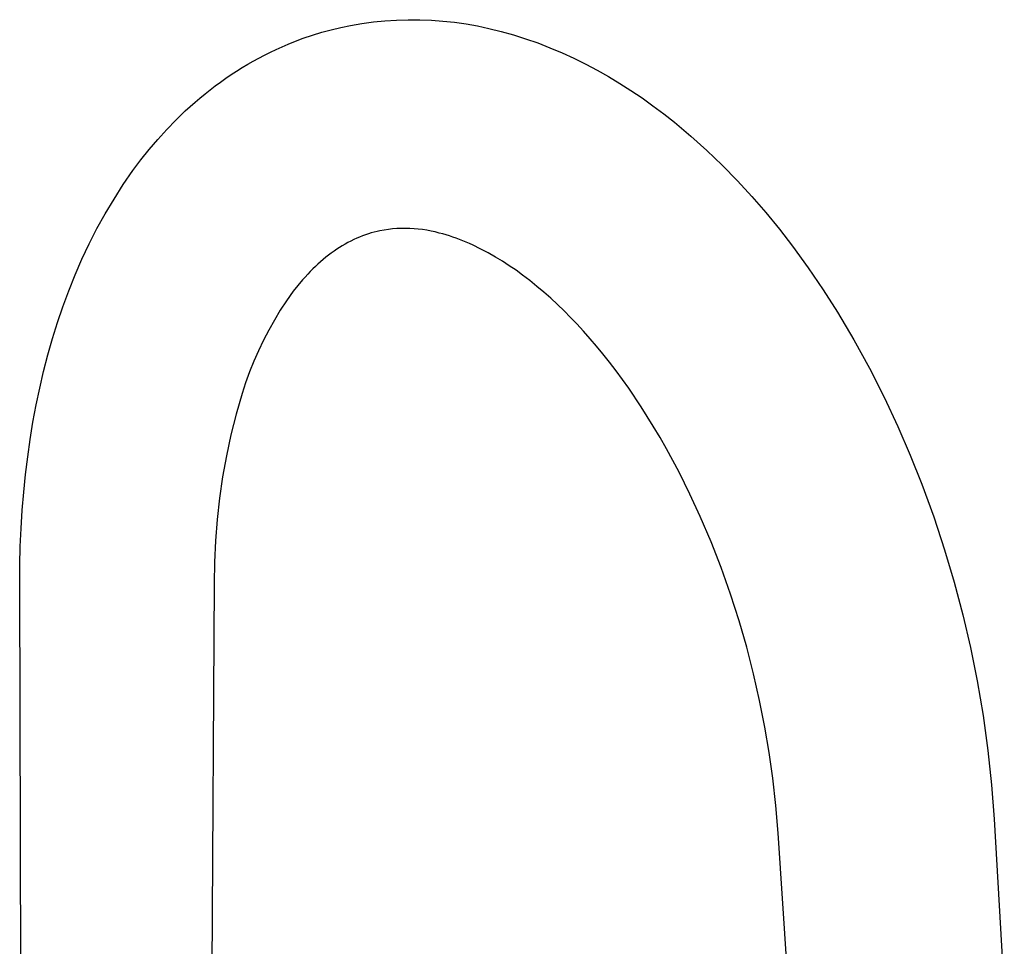
# Model space of a CAD drawing. Units: millimetres. Extents: x -356 to 485, y -341 to 360.
# Drawn here: x -229 to -88, y -206 to -73 of the extents above; entities that cross this region are included whole.
import ezdxf

# ---------------------------------------------------------------- set-up
doc = ezdxf.new("R2010")
doc.units = ezdxf.units.MM
doc.header["$MEASUREMENT"] = 0
doc.layers.add('Default', color=7, linetype='Continuous', true_color=0x000000)

msp = doc.modelspace()

# ---------------------------------------------------------------- linework, layer by layer
at = {"layer": 'Default', "color": 7, "true_color": 0xffffff}
for p, q in [((-184.79, -74.76), (-183.43, -74.43)), ((-183.43, -74.43), (-182.05, -74.15)), ((-182.05, -74.15), (-180.41, -73.87)), ((-180.41, -73.87), (-178.76, -73.65)), ((-178.76, -73.65), (-177.11, -73.48)), ((-177.11, -73.48), (-175.45, -73.37)), ((-175.45, -73.37), (-173.78, -73.32)), ((-173.78, -73.32), (-172.12, -73.33)), ((-172.12, -73.33), (-170.46, -73.39)), ((-170.46, -73.39), (-168.8, -73.51)), ((-168.8, -73.51), (-167.14, -73.69)), ((-167.14, -73.69), (-165.49, -73.93)), ((-165.49, -73.93), (-163.86, -74.22)), ((-163.86, -74.22), (-162.23, -74.57)), ((-162.23, -74.57), (-160.46, -75)), ((-190.13, -76.49), (-188.81, -75.99)), ((-188.81, -75.99), (-187.48, -75.54)), ((-187.48, -75.54), (-186.14, -75.13)), ((-186.14, -75.13), (-184.79, -74.76)), ((-160.46, -75), (-158.71, -75.49)), ((-158.71, -75.49), (-156.96, -76.04)), ((-156.96, -76.04), (-155.21, -76.65)), ((-192.67, -77.57), (-191.83, -77.19)), ((-191.83, -77.19), (-190.98, -76.83)), ((-190.98, -76.83), (-190.13, -76.49)), ((-155.21, -76.65), (-153.48, -77.33)), ((-153.48, -77.33), (-151.75, -78.05)), ((-195.95, -79.25), (-195.14, -78.81)), ((-195.14, -78.81), (-194.33, -78.38)), ((-194.33, -78.38), (-193.5, -77.97)), ((-193.5, -77.97), (-192.67, -77.57)), ((-151.75, -78.05), (-150.04, -78.84)), ((-150.04, -78.84), (-148.34, -79.68)), ((-198.34, -80.68), (-197.55, -80.19)), ((-197.55, -80.19), (-196.75, -79.71)), ((-196.75, -79.71), (-195.95, -79.25)), ((-148.34, -79.68), (-146.7, -80.55)), ((-200.65, -82.25), (-199.89, -81.71)), ((-199.89, -81.71), (-199.12, -81.19)), ((-199.12, -81.19), (-198.34, -80.68)), ((-146.7, -80.55), (-145.08, -81.47)), ((-145.08, -81.47), (-143.48, -82.44)), ((-202.14, -83.37), (-201.4, -82.8)), ((-201.4, -82.8), (-200.65, -82.25)), ((-143.48, -82.44), (-141.88, -83.46)), ((-204.3, -85.15), (-203.59, -84.54)), ((-203.59, -84.54), (-202.87, -83.95)), ((-202.87, -83.95), (-202.14, -83.37)), ((-141.88, -83.46), (-140.3, -84.53)), ((-140.3, -84.53), (-138.73, -85.65)), ((-205.69, -86.4), (-204.3, -85.15)), ((-138.73, -85.65), (-137.18, -86.81)), ((-207.04, -87.71), (-205.69, -86.4)), ((-137.18, -86.81), (-135.65, -88.02)), ((-208.35, -89.06), (-207.04, -87.71)), ((-135.65, -88.02), (-133.3, -90.01)), ((-209.62, -90.46), (-208.35, -89.06)), ((-133.3, -90.01), (-131.02, -92.06)), ((-210.85, -91.91), (-209.62, -90.46)), ((-212.04, -93.4), (-210.85, -91.91)), ((-131.02, -92.06), (-128.8, -94.18)), ((-213.19, -94.93), (-212.04, -93.4)), ((-128.8, -94.18), (-126.65, -96.38)), ((-214.57, -96.95), (-213.19, -94.93)), ((-215.89, -99.01), (-214.57, -96.95)), ((-126.65, -96.38), (-124.57, -98.63)), ((-124.57, -98.63), (-122.55, -100.95)), ((-217.15, -101.11), (-215.89, -99.01)), ((-218.34, -103.24), (-217.15, -101.11)), ((-122.55, -100.95), (-120.61, -103.33)), ((-219.45, -105.42), (-218.34, -103.24)), ((-180.31, -104.29), (-180.73, -104.45)), ((-179.89, -104.13), (-180.31, -104.29)), ((-179.46, -103.99), (-179.89, -104.13)), ((-179.06, -103.87), (-179.46, -103.99)), ((-178.65, -103.75), (-179.06, -103.87)), ((-178.24, -103.65), (-178.65, -103.75)), ((-177.83, -103.56), (-178.24, -103.65)), ((-177.22, -103.45), (-177.83, -103.56)), ((-176.62, -103.36), (-177.22, -103.45)), ((-176.01, -103.3), (-176.62, -103.36)), ((-175.39, -103.25), (-176.01, -103.3)), ((-174.78, -103.22), (-175.39, -103.25)), ((-174.17, -103.22), (-174.78, -103.22)), ((-173.55, -103.23), (-174.17, -103.22)), ((-172.94, -103.26), (-173.55, -103.23)), ((-172.33, -103.31), (-172.94, -103.26)), ((-171.72, -103.39), (-172.33, -103.31)), ((-171.12, -103.48), (-171.72, -103.39)), ((-170.51, -103.59), (-171.12, -103.48)), ((-169.91, -103.73), (-170.51, -103.59)), ((-169.32, -103.88), (-169.91, -103.73)), ((-168.83, -104.01), (-169.32, -103.88)), ((-168.34, -104.15), (-168.83, -104.01)), ((-167.86, -104.3), (-168.34, -104.15)), ((-167.38, -104.46), (-167.86, -104.3)), ((-120.61, -103.33), (-118.75, -105.77)), ((-220.5, -107.63), (-219.45, -105.42)), ((-183.21, -105.7), (-183.61, -105.95)), ((-182.81, -105.47), (-183.21, -105.7)), ((-182.4, -105.24), (-182.81, -105.47)), ((-181.99, -105.03), (-182.4, -105.24)), ((-181.57, -104.82), (-181.99, -105.03)), ((-181.15, -104.63), (-181.57, -104.82)), ((-180.73, -104.45), (-181.15, -104.63)), ((-166.9, -104.63), (-167.38, -104.46)), ((-166.43, -104.8), (-166.9, -104.63)), ((-165.49, -105.18), (-166.43, -104.8)), ((-164.98, -105.4), (-165.49, -105.18)), ((-164.47, -105.63), (-164.98, -105.4)), ((-163.46, -106.12), (-164.47, -105.63)), ((-185.19, -107.06), (-185.58, -107.36)), ((-184.79, -106.76), (-185.19, -107.06)), ((-184.38, -106.47), (-184.79, -106.76)), ((-184, -106.2), (-184.38, -106.47)), ((-183.61, -105.95), (-184, -106.2)), ((-162.35, -106.71), (-163.46, -106.12)), ((-161.26, -107.33), (-162.35, -106.71)), ((-118.75, -105.77), (-116.51, -108.85)), ((-221.48, -109.87), (-220.5, -107.63)), ((-186.71, -108.34), (-187.07, -108.68)), ((-186.34, -108), (-186.71, -108.34)), ((-185.96, -107.68), (-186.34, -108)), ((-185.58, -107.36), (-185.96, -107.68)), ((-160.27, -107.93), (-161.26, -107.33)), ((-159.3, -108.56), (-160.27, -107.93)), ((-222.38, -112.15), (-221.48, -109.87)), ((-188.17, -109.78), (-188.53, -110.18)), ((-187.81, -109.4), (-188.17, -109.78)), ((-187.43, -109.02), (-187.81, -109.4)), ((-187.07, -108.68), (-187.43, -109.02)), ((-158.34, -109.22), (-159.3, -108.56)), ((-157.4, -109.9), (-158.34, -109.22)), ((-156.37, -110.7), (-157.4, -109.9)), ((-116.51, -108.85), (-114.37, -112)), ((-188.89, -110.57), (-189.57, -111.39)), ((-188.53, -110.18), (-188.89, -110.57)), ((-155.35, -111.52), (-156.37, -110.7)), ((-223.22, -114.45), (-222.38, -112.15)), ((-190.23, -112.22), (-191.18, -113.57)), ((-189.57, -111.39), (-190.23, -112.22)), ((-154.35, -112.36), (-155.35, -111.52)), ((-153.37, -113.23), (-154.35, -112.36)), ((-114.37, -112), (-112.32, -115.21)), ((-191.18, -113.57), (-192.09, -114.94)), ((-152.41, -114.12), (-153.37, -113.23)), ((-151.46, -115.03), (-152.41, -114.12)), ((-223.98, -116.7), (-223.22, -114.45)), ((-192.09, -114.94), (-192.94, -116.35)), ((-150.54, -115.96), (-151.46, -115.03)), ((-112.32, -115.21), (-109.96, -119.19)), ((-224.69, -119), (-223.98, -116.7)), ((-192.94, -116.35), (-193.75, -117.78)), ((-149.63, -116.91), (-150.54, -115.96)), ((-148.67, -117.96), (-149.63, -116.91)), ((-193.75, -117.78), (-194.51, -119.24)), ((-147.73, -119.02), (-148.67, -117.96)), ((-225.36, -121.33), (-224.69, -119)), ((-194.51, -119.24), (-195.23, -120.73)), ((-146.81, -120.09), (-147.73, -119.02)), ((-109.96, -119.19), (-107.73, -123.25)), ((-195.23, -120.73), (-195.89, -122.24)), ((-145.91, -121.19), (-146.81, -120.09)), ((-144.95, -122.39), (-145.91, -121.19)), ((-225.97, -123.69), (-225.36, -121.33)), ((-195.89, -122.24), (-196.5, -123.77)), ((-144.02, -123.62), (-144.95, -122.39)), ((-226.53, -126.08), (-225.97, -123.69)), ((-196.5, -123.77), (-197.06, -125.32)), ((-142.21, -126.11), (-144.02, -123.62)), ((-107.73, -123.25), (-105.63, -127.38)), ((-197.06, -125.32), (-197.56, -126.88)), ((-227.04, -128.51), (-226.53, -126.08)), ((-140.41, -128.79), (-142.21, -126.11)), ((-197.56, -126.88), (-198.41, -129.83)), ((-105.63, -127.38), (-103.67, -131.57)), ((-227.5, -130.97), (-227.04, -128.51)), ((-138.69, -131.53), (-140.41, -128.79)), ((-227.91, -133.45), (-227.5, -130.97)), ((-198.41, -129.83), (-199.16, -132.8)), ((-137.72, -133.15), (-138.69, -131.53)), ((-103.67, -131.57), (-101.89, -135.68)), ((-228.26, -135.95), (-227.91, -133.45)), ((-199.16, -132.8), (-199.81, -135.8)), ((-136.79, -134.8), (-137.72, -133.15)), ((-135, -138.13), (-136.79, -134.8)), ((-228.57, -138.48), (-228.26, -135.95)), ((-199.81, -135.8), (-200.36, -138.81)), ((-101.89, -135.68), (-100.23, -139.84)), ((-133.43, -141.28), (-135, -138.13)), ((-228.83, -141.02), (-228.57, -138.48)), ((-200.36, -138.81), (-200.8, -141.85)), ((-100.23, -139.84), (-98.53, -144.52)), ((-229.04, -143.59), (-228.83, -141.02)), ((-200.8, -141.85), (-201.15, -144.89)), ((-131.96, -144.48), (-133.43, -141.28)), ((-229.21, -146.18), (-229.04, -143.59)), ((-201.15, -144.89), (-201.39, -147.95)), ((-130.41, -148.12), (-131.96, -144.48)), ((-98.53, -144.52), (-96.98, -149.24)), ((-229.32, -148.78), (-229.21, -146.18)), ((-201.39, -147.95), (-201.52, -151.01)), ((-229.39, -151.4), (-229.32, -148.78)), ((-128.98, -151.81), (-130.41, -148.12)), ((-96.98, -149.24), (-95.6, -153.88)), ((-229.4, -154.04), (-229.39, -151.4)), ((-201.52, -151.01), (-201.56, -154.08)), ((-127.63, -155.6), (-128.98, -151.81)), ((-229.19, -231.94), (-229.4, -154.04)), ((-201.56, -154.08), (-202.01, -232.02)), ((-95.6, -153.88), (-94.37, -158.55)), ((-126.4, -159.43), (-127.63, -155.6)), ((-94.37, -158.55), (-93.27, -163.26)), ((-125.31, -163.2), (-126.4, -159.43)), ((-124.33, -167), (-125.31, -163.2)), ((-93.27, -163.26), (-92.32, -168)), ((-123.46, -170.82), (-124.33, -167)), ((-92.32, -168), (-91.47, -172.98)), ((-122.7, -174.65), (-123.46, -170.82)), ((-91.47, -172.98), (-90.77, -177.98)), ((-122.08, -178.29), (-122.7, -174.65)), ((-121.56, -181.95), (-122.08, -178.29)), ((-90.77, -177.98), (-90.25, -182.9)), ((-121.12, -185.9), (-121.56, -181.95)), ((-90.25, -182.9), (-89.88, -187.83)), ((-120.8, -189.86), (-121.12, -185.9)), ((-89.88, -187.83), (-88.43, -212.82)), ((-119.18, -214.79), (-120.8, -189.86))]:
    msp.add_line(p, q, dxfattribs=at)

doc.saveas('drawing.dxf')
